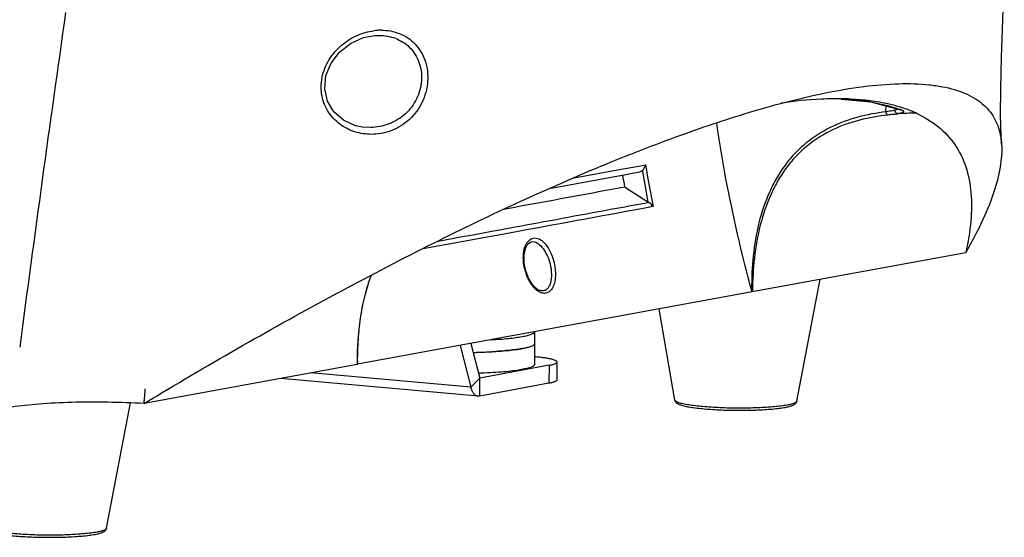
# Model space of a CAD drawing. Units: millimetres. Extents: x 22 to 2351, y 27 to 1658.
# Drawn here: x 1598 to 1761, y 971 to 1057 of the extents above; entities that cross this region are included whole.
import ezdxf

# ---------------------------------------------------------------- set-up
doc = ezdxf.new("R2010")
doc.units = ezdxf.units.MM
doc.layers.add('02___PRT_ALL_AXES', color=7, linetype='Continuous')
doc.layers.add('06___PRT_ALL_SURFS', color=7, linetype='Continuous')
doc.layers.add('粗实线', color=7, linetype='Continuous', lineweight=30)

msp = doc.modelspace()

# ---------------------------------------------------------------- linework, layer by layer
at = {"layer": '02___PRT_ALL_AXES', "color": 7, "linetype": 'Continuous'}
for p, q in [((1726.41, 993.9), (1730.26, 1014.07)), ((1706.27, 994.08), (1703.67, 1009.18)), ((1612.45, 972.92), (1616.41, 993.62))]:
    msp.add_line(p, q, dxfattribs=at)
at = {"layer": '06___PRT_ALL_SURFS', "color": 7, "linetype": 'Continuous'}
for p, q in [((1760.42, 1056.9), (1760.67, 1063.49)), ((1760.21, 1050.75), (1760.42, 1056.9)), ((1760.09, 1045.5), (1760.21, 1050.75)), ((1760.07, 1041.17), (1760.09, 1045.5)), ((1760.14, 1037.72), (1760.07, 1041.17)), ((1760.22, 1036.36), (1760.14, 1037.72))]:
    msp.add_line(p, q, dxfattribs=at)
for points, knots in [([(1755.17, 1028.32), (1755.3, 1026.77), (1755.25, 1023.46), (1754.69, 1020.2), (1754.3, 1018.5)], [0, 0, 0, 0, 0.469325, 1, 1, 1, 1]), ([(1675.91, 1004.06), (1676.42, 1004.09), (1677.38, 1004.15), (1678.76, 1004.27), (1679.98, 1004.41), (1680.88, 1004.55), (1681.51, 1004.67), (1681.91, 1004.76), (1682.26, 1004.86), (1682.55, 1004.96), (1682.78, 1005.06), (1682.94, 1005.15), (1683.04, 1005.23), (1683.11, 1005.29), (1683.14, 1005.35), (1683.15, 1005.39)], [0, 0, 0, 0, 0.202784, 0.38829, 0.55329, 0.694986, 0.756373, 0.811136, 0.859114, 0.90021, 0.934432, 0.961974, 0.9734, 0.983413, 1, 1, 1, 1])]:
    msp.add_open_spline(points, degree=3, knots=knots, dxfattribs=at)
at = {"layer": '粗实线', "color": 7, "linetype": 'Continuous'}
for p, q in [((1652.71, 1053), (1654.85, 1053.97)), ((1654.85, 1053.97), (1656.75, 1054.34)), ((1656.75, 1054.34), (1657.72, 1054.35)), ((1657.72, 1054.35), (1657.75, 1054.35)), ((1650.9, 1051.57), (1652.71, 1053)), ((1649.52, 1049.76), (1650.9, 1051.57)), ((1648.68, 1047.69), (1649.52, 1049.76)), ((1648.47, 1045.53), (1648.68, 1047.69)), ((1648.93, 1043.47), (1648.47, 1045.53)), ((1733.74, 1043.78), (1738.66, 1043.35)), ((1650, 1041.69), (1648.93, 1043.47)), ((1738.66, 1043.35), (1743.51, 1042.06)), ((1741.14, 1041.71), (1741.15, 1042.69)), ((1743.69, 1042.03), (1743.51, 1042.06)), ((1743.51, 1042.06), (1743.51, 1042.06)), ((1743.51, 1042.06), (1743.57, 1042.04)), ((1743.52, 1042.09), (1743.63, 1042.05)), ((1743.57, 1042.04), (1743.62, 1042.01)), ((1743.63, 1042.05), (1743.69, 1042.03)), ((1743.82, 1042.39), (1743.71, 1042.42)), ((1651.57, 1040.32), (1650, 1041.69)), ((1743.64, 1041.43), (1743.53, 1041.42)), ((1653.56, 1039.42), (1651.57, 1040.32)), ((1654.69, 1039.19), (1653.56, 1039.42)), ((1654.69, 1039.19), (1654.67, 1039.19)), ((1656.1, 1039.12), (1654.69, 1039.19)), ((1697.41, 1032.23), (1700.34, 1032.76)), ((1700.34, 1032.76), (1701.44, 1032.97)), ((1685.88, 1029.11), (1697.59, 1031.27)), ((1689.66, 1030.8), (1697.41, 1032.23)), ((1697.59, 1031.27), (1697.64, 1031.27)), ((1697.64, 1031.27), (1699.52, 1031.62)), ((1699.52, 1031.62), (1700.51, 1031.8)), ((1700.92, 1031.87), (1700.9, 1032)), ((1701.84, 1026.79), (1697.99, 1029.28)), ((1680.26, 1022.71), (1677.06, 1022.12)), ((1680.67, 1022.79), (1680.26, 1022.71)), ((1675.91, 1021.13), (1664.7, 1019.06)), ((1677.2, 1021.36), (1675.91, 1021.13)), ((1677.06, 1022.12), (1676.35, 1021.99)), ((1680.4, 1021.95), (1677.2, 1021.36)), ((1681.6, 1019.13), (1682.02, 1019.9)), ((1682.02, 1019.9), (1682.55, 1020.26)), ((1682.55, 1020.26), (1682.86, 1020.28)), ((1682.85, 1020.28), (1682.86, 1020.28)), ((1681.38, 1018.07), (1681.6, 1019.13)), ((1681.39, 1016.77), (1681.38, 1018.07)), ((1719.05, 1012.01), (1754.3, 1018.5)), ((1681.54, 1015.86), (1681.39, 1016.77)), ((1655.81, 1013.76), (1656.18, 1014.72)), ((1681.65, 1015.46), (1681.54, 1015.86)), ((1682.16, 1014.11), (1681.65, 1015.46)), ((1655.18, 1011.67), (1655.81, 1013.76)), ((1682.87, 1013.02), (1682.16, 1014.11)), ((1683.68, 1012.31), (1682.87, 1013.02)), ((1719.02, 1012), (1653.91, 1000.01)), ((1654.71, 1009.62), (1655.18, 1011.67)), ((1684.24, 1012.12), (1683.68, 1012.31)), ((1654.37, 1007.64), (1654.71, 1009.62)), ((1654.14, 1005.74), (1654.37, 1007.64)), ((1653.99, 1003.92), (1654.14, 1005.74)), ((1683.14, 1003.46), (1683.16, 1005.4)), ((1653.9, 1002.17), (1653.99, 1003.92)), ((1670.81, 1003.13), (1672.6, 996.21)), ((1672.61, 1003.46), (1674.08, 997.74)), ((1683.13, 1003.43), (1683.1, 999.99)), ((1653.87, 1000.49), (1653.9, 1002.17)), ((1653.85, 1000), (1618.64, 993.52)), ((1653.87, 1000.01), (1653.85, 1000)), ((1653.87, 1000.01), (1653.87, 1000.49)), ((1653.87, 1000.17), (1653.91, 1000.01)), ((1685.53, 999.84), (1674.08, 997.74)), ((1683.11, 1001.25), (1683.15, 1001.25)), ((1685.53, 999.84), (1685.5, 996.87)), ((1686.81, 1000.37), (1686.78, 997.4)), ((1672.6, 996.21), (1646.13, 998.58)), ((1673.82, 994.75), (1641.21, 997.68)), ((1672.6, 996.21), (1674.08, 997.74)), ((1674.06, 994.76), (1674.08, 997.74)), ((1685.5, 996.87), (1674.06, 994.76)), ((1618.66, 993.81), (1618.64, 993.52)), ((1619.61, 994.11), (1619.86, 994.26)), ((1674.06, 994.76), (1673.81, 994.75))]:
    msp.add_line(p, q, dxfattribs=at)
for centre, radius, start, end in [((6985.14, 292.4), 5433.67, 171.89885, 172.48731), ((1657.85, 1045.8), 9.4, 94.3042, 97.6899), ((1657.82, 1046.11), 9.09, 90.2961, 94.3096), ((1733.03, 996.08), 47.8, 87.2746, 90.6661), ((1732.01, 1002.69), 41.22, 85.4244, 86.2073), ((1732.08, 1003.58), 40.33, 85.1111, 85.4226), ((1736.39, 1019.15), 24.4, 72.5362, 72.9735), ((1740.26, 1057.46), 16.3, 278.0042, 279.0477), ((1743.31, 1042.05), 0.722, 201.3695, 208.5924), ((1741.01, 1052.77), 11.55, 279.0061, 280.3238), ((1745.38, 1000.67), 40.8, 92.5978, 93.2271), ((1745.46, 999.65), 41.82, 88.9807, 92.4983), ((1921.29, 1069.27), 222.83, 189.3773, 191.1814), ((1921.02, 1069.27), 226.59, 189.638, 190.1653), ((1921.27, 1069.28), 223.5, 189.6339, 190.9575), ((1702.9, 1028.44), 1.96, 237.3078, 241.8053), ((1689.63, 1017.69), 8.38, 192.6679, 200.3803), ((1788.23, 1012), 69.29, 179.7309, 179.9887), ((1682.94, 1003.47), 0.205, 351.3528, 359.4534), ((1671.46, 1086.89), 84.93, 271.0342, 273.0271), ((1672.03, 1075.57), 73.59, 273.052, 273.2047), ((1674.41, 1045.11), 43.04, 275.7894, 276.0419), ((1677.92, 1019.6), 17.28, 280.1914, 280.6751), ((1376.34, 1016.26), 243.36, 354.6379, 355.2192), ((1338.7, 1018.51), 281.05, 354.9588, 355.402)]:
    msp.add_arc(centre, radius, start, end, dxfattribs=at)
for points, knots in [([(1653.81, 1038.31), (1652.9, 1038.55), (1651.13, 1039.35), (1649.02, 1041.44), (1647.81, 1044.28), (1647.85, 1047.47), (1649.07, 1050.43), (1651.14, 1052.8), (1653.71, 1054.43), (1655.63, 1054.99), (1656.59, 1055.12)], [0, 0, 0, 0, 0.117407, 0.237542, 0.362549, 0.492589, 0.624459, 0.754199, 0.879574, 1, 1, 1, 1]), ([(1657.78, 1055.2), (1658.81, 1055.21), (1660.89, 1054.86), (1663.59, 1053.06), (1665.3, 1050.15), (1665.68, 1046.65), (1664.74, 1043.19), (1662.64, 1040.35), (1659.77, 1038.52), (1657.59, 1038.04), (1656.52, 1038)], [0, 0, 0, 0, 0.116885, 0.233313, 0.355817, 0.487098, 0.621908, 0.75318, 0.878677, 1, 1, 1, 1]), ([(1657.75, 1054.35), (1658.68, 1054.3), (1660.08, 1054), (1661.71, 1053.08), (1662.77, 1052.13), (1663.61, 1050.95), (1664.19, 1049.57), (1664.48, 1048.07), (1664.45, 1045.98), (1663.64, 1043.44), (1661.97, 1041.41), (1660.31, 1040.25), (1658.53, 1039.42), (1657.06, 1039.14), (1656.1, 1039.12)], [0, 0, 0, 0, 0.117885, 0.1766, 0.235907, 0.296563, 0.359128, 0.423671, 0.489727, 0.622415, 0.752078, 0.815432, 0.877773, 1, 1, 1, 1]), ([(1730.89, 1044.79), (1733.07, 1045.24), (1737.19, 1045.95), (1743.02, 1046.45), (1747.37, 1046.35), (1750.41, 1045.91), (1752.94, 1045.31), (1755.65, 1044.22), (1757.8, 1042.48), (1758.99, 1040.82), (1759.86, 1038.96), (1760.15, 1037.41), (1760.22, 1036.36)], [0, 0, 0, 0, 0.193978, 0.362813, 0.507374, 0.571097, 0.629538, 0.732559, 0.822568, 0.865538, 0.908724, 1, 1, 1, 1]), ([(1620.7, 994.77), (1630.75, 1000.81), (1645.85, 1009.42), (1666.07, 1019.94), (1680.62, 1026.95), (1694.55, 1033.04), (1707.61, 1038.11), (1719.59, 1042.07), (1727.27, 1044.05), (1730.89, 1044.79)], [0, 0, 0, 0, 0.28954, 0.429143, 0.562802, 0.688496, 0.8044, 0.908787, 1, 1, 1, 1]), ([(1732.47, 1043.87), (1731.79, 1043.86), (1728.9, 1043.78), (1726.02, 1043.48), (1723.83, 1043.17)], [0, 0, 0, 0, 0.235998, 1, 1, 1, 1]), ([(1743.53, 1042.48), (1742.91, 1042.67), (1740.22, 1043.38), (1737.43, 1043.72), (1735.3, 1043.82)], [0, 0, 0, 0, 0.23381, 1, 1, 1, 1]), ([(1735.52, 1043.76), (1736.24, 1043.69), (1738.95, 1043.39), (1741.63, 1042.77), (1743.52, 1042.09)], [0, 0, 0, 0, 0.26421, 1, 1, 1, 1]), ([(1742.81, 1042.03), (1742.79, 1042.03), (1742.72, 1042.01), (1742.65, 1041.99), (1742.59, 1041.98)], [0, 0, 0, 0, 0.238137, 1, 1, 1, 1]), ([(1743.15, 1042.16), (1743.13, 1042.15), (1743.01, 1042.1), (1742.9, 1042.06), (1742.81, 1042.03)], [0, 0, 0, 0, 0.219383, 1, 1, 1, 1]), ([(1743.69, 1042.03), (1743.76, 1042), (1743.87, 1041.96), (1743.99, 1041.88), (1744.06, 1041.79), (1744.03, 1041.73), (1744.02, 1041.71)], [0, 0, 0, 0, 0.39397, 0.667916, 0.843117, 1, 1, 1, 1]), ([(1746.21, 1041.46), (1746.02, 1041.55), (1745.24, 1041.9), (1744.44, 1042.19), (1743.82, 1042.39)], [0, 0, 0, 0, 0.242462, 1, 1, 1, 1]), ([(1741.14, 1041.71), (1739.57, 1041.53), (1736.45, 1040.96), (1731.95, 1039.3), (1728.52, 1037.14), (1726.09, 1034.92), (1724.47, 1032.98), (1723.06, 1030.82), (1721.45, 1027.66), (1720.01, 1023.36), (1719.12, 1017.91), (1718.95, 1014.19), (1718.94, 1012.32)], [0, 0, 0, 0, 0.115238, 0.230981, 0.348649, 0.408926, 0.470457, 0.533314, 0.597415, 0.72874, 0.863407, 1, 1, 1, 1]), ([(1741.46, 1041.18), (1739.89, 1041.02), (1736.76, 1040.49), (1732.24, 1038.87), (1728.79, 1036.74), (1726.36, 1034.54), (1724.73, 1032.61), (1723.31, 1030.45), (1721.7, 1027.3), (1720.24, 1023.01), (1719.31, 1017.58), (1719.11, 1013.88), (1719.08, 1012.01)], [0, 0, 0, 0, 0.115464, 0.231336, 0.349055, 0.409344, 0.470888, 0.533755, 0.597854, 0.729126, 0.863646, 1, 1, 1, 1]), ([(1742.59, 1041.98), (1742.49, 1041.95), (1742.01, 1041.84), (1741.52, 1041.77), (1741.14, 1041.71)], [0, 0, 0, 0, 0.211653, 1, 1, 1, 1]), ([(1741.46, 1041.18), (1741.37, 1041.21), (1741.21, 1041.38), (1741.15, 1041.59), (1741.14, 1041.71)], [0, 0, 0, 0, 0.420622, 1, 1, 1, 1]), ([(1742.53, 1041.31), (1742.45, 1041.3), (1742.09, 1041.25), (1741.73, 1041.21), (1741.46, 1041.18)], [0, 0, 0, 0, 0.22988, 1, 1, 1, 1]), ([(1743.09, 1041.4), (1743.02, 1041.41), (1742.94, 1041.44), (1742.87, 1041.49), (1742.85, 1041.5)], [0, 0, 0, 0, 0.740526, 1, 1, 1, 1]), ([(1743.33, 1041.45), (1743.31, 1041.45), (1743.23, 1041.43), (1743.15, 1041.41), (1743.09, 1041.4)], [0, 0, 0, 0, 0.237816, 1, 1, 1, 1]), ([(1744.02, 1041.71), (1743.99, 1041.68), (1743.92, 1041.63), (1743.69, 1041.53), (1743.48, 1041.48), (1743.33, 1041.45)], [0, 0, 0, 0, 0.147157, 0.360495, 1, 1, 1, 1]), ([(1746.19, 1041.47), (1747.47, 1040.88), (1749.85, 1039.45), (1752.68, 1036.4), (1754.52, 1032.59), (1755.04, 1029.78), (1755.17, 1028.32)], [0, 0, 0, 0, 0.252952, 0.492475, 0.735947, 1, 1, 1, 1]), ([(1719.02, 1012), (1718.4, 1014.29), (1716.03, 1023.47), (1714.21, 1032.79), (1713.19, 1039.82)], [0, 0, 0, 0, 0.249881, 1, 1, 1, 1]), ([(1760.22, 1036.36), (1760.3, 1035.1), (1760.08, 1032.35), (1758.43, 1026.21), (1756.11, 1021.63), (1754.3, 1018.5)], [0, 0, 0, 0, 0.19902, 0.430228, 1, 1, 1, 1]), ([(1701.12, 1032.25), (1701.16, 1032.31), (1701.3, 1032.53), (1701.4, 1032.78), (1701.44, 1032.97)], [0, 0, 0, 0, 0.26255, 1, 1, 1, 1]), ([(1700.9, 1032), (1700.87, 1031.97), (1700.76, 1031.88), (1700.62, 1031.82), (1700.51, 1031.8)], [0, 0, 0, 0, 0.256675, 1, 1, 1, 1]), ([(1700.9, 1032), (1700.92, 1032.02), (1701, 1032.1), (1701.07, 1032.18), (1701.12, 1032.25)], [0, 0, 0, 0, 0.234328, 1, 1, 1, 1]), ([(1697.99, 1029.27), (1696.34, 1028.97), (1689.67, 1027.74), (1683.01, 1026.51), (1678, 1025.59)], [0, 0, 0, 0, 0.248872, 1, 1, 1, 1]), ([(1701.98, 1026.71), (1700.21, 1026.39), (1693.11, 1025.08), (1686.01, 1023.78), (1680.67, 1022.79)], [0, 0, 0, 0, 0.248812, 1, 1, 1, 1]), ([(1702.69, 1026.06), (1702.65, 1026.13), (1702.46, 1026.39), (1702.2, 1026.6), (1701.98, 1026.72)], [0, 0, 0, 0, 0.236283, 1, 1, 1, 1]), ([(1676.35, 1021.99), (1675.59, 1021.85), (1672.54, 1021.29), (1669.49, 1020.73), (1667.21, 1020.3)], [0, 0, 0, 0, 0.250695, 1, 1, 1, 1]), ([(1681.46, 1015.85), (1681.29, 1016.62), (1681.18, 1017.77), (1681.43, 1019.19), (1681.69, 1019.79), (1681.85, 1020.05)], [0, 0, 0, 0, 0.546623, 0.789341, 1, 1, 1, 1]), ([(1681.85, 1020.05), (1682.02, 1020.31), (1682.36, 1020.67), (1682.94, 1020.87), (1683.23, 1020.88), (1683.38, 1020.86)], [0, 0, 0, 0, 0.523879, 0.760943, 1, 1, 1, 1]), ([(1682.86, 1020.28), (1683.17, 1020.25), (1683.82, 1019.94), (1684.6, 1019.1), (1685.25, 1017.95), (1685.55, 1017.07), (1685.67, 1016.6)], [0, 0, 0, 0, 0.189039, 0.425877, 0.703051, 1, 1, 1, 1]), ([(1683.38, 1020.86), (1683.71, 1020.81), (1684.41, 1020.45), (1685.24, 1019.51), (1685.92, 1018.24), (1686.23, 1017.27), (1686.34, 1016.75)], [0, 0, 0, 0, 0.189554, 0.425697, 0.702342, 1, 1, 1, 1]), ([(1686.34, 1016.75), (1686.44, 1016.33), (1686.57, 1015.49), (1686.57, 1014.28), (1686.36, 1013.21), (1685.97, 1012.35), (1685.43, 1011.88), (1684.94, 1011.73), (1684.42, 1011.72), (1683.72, 1012), (1683.26, 1012.4), (1683.03, 1012.65)], [0, 0, 0, 0, 0.165688, 0.321805, 0.460635, 0.5779, 0.676034, 0.722228, 0.769387, 0.874118, 1, 1, 1, 1]), ([(1685.67, 1016.6), (1685.81, 1016.05), (1685.97, 1014.99), (1685.86, 1013.69), (1685.53, 1012.86), (1685.19, 1012.41), (1684.74, 1012.14), (1684.41, 1012.11), (1684.24, 1012.12)], [0, 0, 0, 0, 0.31924, 0.598233, 0.715372, 0.817142, 0.908719, 1, 1, 1, 1]), ([(1656.11, 1014.7), (1655.9, 1014.13), (1655.5, 1012.98), (1655.01, 1011.21), (1654.62, 1009.4), (1654.36, 1007.87), (1654.2, 1006.63), (1654.1, 1005.69), (1654.02, 1004.75), (1653.96, 1003.97), (1653.93, 1003.34), (1653.91, 1002.86), (1653.89, 1002.39), (1653.87, 1001.99), (1653.87, 1001.67), (1653.86, 1001.43), (1653.86, 1001.2), (1653.85, 1000.96), (1653.85, 1000.72), (1653.86, 1000.53), (1653.86, 1000.36), (1653.84, 1000.22), (1653.82, 1000.11), (1653.83, 1000.02), (1653.85, 1000)], [0, 0, 0, 0, 0.121275, 0.243923, 0.367776, 0.49266, 0.555442, 0.618421, 0.681581, 0.744905, 0.776624, 0.808377, 0.840162, 0.871981, 0.887914, 0.903782, 0.919697, 0.935905, 0.95163, 0.966702, 0.975332, 0.985338, 0.994467, 1, 1, 1, 1]), ([(1683.03, 1012.65), (1682.9, 1012.79), (1682.38, 1013.43), (1682, 1014.18), (1681.78, 1014.77)], [0, 0, 0, 0, 0.231508, 1, 1, 1, 1]), ([(1719.05, 1012.01), (1719.02, 1012.01), (1718.99, 1012.01), (1718.95, 1012.01), (1718.94, 1012.01)], [0, 0, 0, 0, 0.773192, 1, 1, 1, 1]), ([(1672.99, 1001.98), (1673.65, 1001.99), (1674.91, 1002.02), (1676.74, 1002.12), (1678.4, 1002.25), (1679.67, 1002.39), (1680.56, 1002.52), (1681.14, 1002.62), (1681.58, 1002.71), (1681.9, 1002.78), (1682.16, 1002.86), (1682.45, 1002.95), (1682.74, 1003.06), (1682.96, 1003.18), (1683.06, 1003.28), (1683.1, 1003.33)], [0, 0, 0, 0, 0.190691, 0.369899, 0.533252, 0.676813, 0.740096, 0.797218, 0.847878, 0.870706, 0.891835, 0.928925, 0.959116, 0.982588, 1, 1, 1, 1]), ([(1683.1, 1003.33), (1683.1, 1003.34), (1683.12, 1003.37), (1683.14, 1003.41), (1683.14, 1003.43)], [0, 0, 0, 0, 0.269061, 1, 1, 1, 1]), ([(1678.75, 1002.29), (1678.55, 1002.27), (1677.68, 1002.19), (1676.81, 1002.13), (1676.14, 1002.09)], [0, 0, 0, 0, 0.234159, 1, 1, 1, 1]), ([(1680.98, 1002.59), (1680.67, 1002.54), (1679.99, 1002.43), (1679.3, 1002.35), (1678.94, 1002.31)], [0, 0, 0, 0, 0.465568, 1, 1, 1, 1]), ([(1683.1, 999.99), (1683.1, 999.97), (1683.09, 999.93), (1683.06, 999.86), (1683, 999.8), (1682.9, 999.7), (1682.71, 999.6), (1682.42, 999.48), (1682.06, 999.36), (1681.62, 999.25), (1681.11, 999.15), (1680.29, 999.01), (1679.12, 998.85), (1677.54, 998.71), (1675.78, 998.59), (1674.55, 998.55), (1673.91, 998.53)], [0, 0, 0, 0, 0.00689, 0.014428, 0.023111, 0.033256, 0.058605, 0.091306, 0.131602, 0.179428, 0.234604, 0.296898, 0.441368, 0.60953, 0.797263, 1, 1, 1, 1]), ([(1686.81, 1000.37), (1686.81, 1000.4), (1686.79, 1000.44), (1686.74, 1000.51), (1686.66, 1000.57), (1686.55, 1000.63), (1686.42, 1000.69), (1686.25, 1000.75), (1686.05, 1000.81), (1685.74, 1000.89), (1685.27, 1000.98), (1684.65, 1001.08), (1683.93, 1001.17), (1683.42, 1001.22), (1683.15, 1001.25)], [0, 0, 0, 0, 0.016683, 0.03685, 0.062581, 0.094826, 0.133994, 0.180237, 0.233542, 0.293825, 0.434634, 0.600882, 0.790319, 1, 1, 1, 1]), ([(1685.53, 999.84), (1685.62, 999.86), (1685.81, 999.9), (1686.07, 999.96), (1686.29, 1000.02), (1686.47, 1000.09), (1686.61, 1000.15), (1686.72, 1000.22), (1686.79, 1000.29), (1686.81, 1000.35), (1686.81, 1000.37)], [0, 0, 0, 0, 0.208109, 0.392425, 0.552109, 0.686796, 0.796715, 0.882898, 0.948271, 1, 1, 1, 1]), ([(1686.78, 997.4), (1686.78, 997.37), (1686.76, 997.32), (1686.69, 997.25), (1686.59, 997.18), (1686.44, 997.11), (1686.26, 997.05), (1686.04, 996.98), (1685.78, 996.92), (1685.6, 996.89), (1685.5, 996.87)], [0, 0, 0, 0, 0.051729, 0.117102, 0.203285, 0.313204, 0.447891, 0.607575, 0.791891, 1, 1, 1, 1]), ([(1673.81, 994.75), (1673.75, 994.76), (1673.61, 994.78), (1673.35, 994.9), (1673.05, 995.18), (1672.77, 995.64), (1672.65, 996.01), (1672.6, 996.21)], [0, 0, 0, 0, 0.099119, 0.201752, 0.42806, 0.693772, 1, 1, 1, 1]), ([(1618.64, 993.52), (1616.66, 993.63), (1612.68, 993.77), (1606.89, 993.77), (1601.58, 993.49), (1598.3, 993.15), (1596.81, 992.95)], [0, 0, 0, 0, 0.27124, 0.546674, 0.79471, 1, 1, 1, 1]), ([(1706.27, 994.08), (1706.28, 994.03), (1706.31, 993.92), (1706.39, 993.78), (1706.49, 993.67), (1706.63, 993.56), (1706.83, 993.44), (1707.1, 993.33), (1707.41, 993.23), (1707.77, 993.13), (1708.17, 993.04), (1708.8, 992.93), (1709.69, 992.8), (1710.89, 992.67), (1712.22, 992.56), (1713.65, 992.48), (1715.15, 992.43), (1716.68, 992.4), (1718.2, 992.41), (1719.68, 992.45), (1721.07, 992.52), (1722.34, 992.61), (1723.47, 992.73), (1724.16, 992.84), (1724.48, 992.89)], [0, 0, 0, 0, 0.009514, 0.017989, 0.025741, 0.033032, 0.047248, 0.062573, 0.079853, 0.099464, 0.121542, 0.146101, 0.202368, 0.267276, 0.339387, 0.416987, 0.498177, 0.580944, 0.663225, 0.742975, 0.818224, 0.887151, 0.948162, 1, 1, 1, 1]), ([(1706.28, 994.04), (1706.28, 994.04), (1706.27, 994.06), (1706.27, 994.07), (1706.27, 994.08)], [0, 0, 0, 0, 0.259252, 1, 1, 1, 1]), ([(1724.8, 993.26), (1724.48, 993.2), (1723.78, 993.1), (1722.65, 992.98), (1721.36, 992.88), (1719.95, 992.81), (1718.45, 992.77), (1716.9, 992.75), (1715.34, 992.77), (1713.8, 992.82), (1712.32, 992.9), (1710.94, 993), (1709.69, 993.13), (1708.75, 993.26), (1708.09, 993.37), (1707.66, 993.46), (1707.29, 993.55), (1706.97, 993.64), (1706.71, 993.73), (1706.53, 993.82), (1706.42, 993.89), (1706.35, 993.95), (1706.3, 994), (1706.28, 994.04)], [0, 0, 0, 0, 0.051733, 0.113058, 0.182558, 0.258585, 0.339318, 0.422815, 0.507061, 0.59002, 0.669693, 0.744162, 0.811649, 0.870562, 0.896372, 0.919558, 0.939999, 0.957609, 0.972333, 0.984182, 0.989063, 0.993287, 1, 1, 1, 1]), ([(1724.48, 992.89), (1724.6, 992.92), (1724.83, 992.96), (1725.15, 993.04), (1725.44, 993.12), (1725.65, 993.2), (1725.81, 993.26), (1725.95, 993.33), (1726.09, 993.42), (1726.21, 993.53), (1726.29, 993.63), (1726.37, 993.75), (1726.4, 993.85), (1726.41, 993.9)], [0, 0, 0, 0, 0.160475, 0.305468, 0.435179, 0.551243, 0.605082, 0.656823, 0.758812, 0.812324, 0.86917, 0.931069, 1, 1, 1, 1]), ([(1726.41, 993.9), (1726.4, 993.87), (1726.38, 993.82), (1726.33, 993.77), (1726.28, 993.73), (1726.22, 993.68), (1726.11, 993.63), (1725.95, 993.55), (1725.73, 993.48), (1725.46, 993.4), (1725.14, 993.33), (1724.92, 993.28), (1724.8, 993.26)], [0, 0, 0, 0, 0.053272, 0.085302, 0.121968, 0.16376, 0.21099, 0.322457, 0.457196, 0.615323, 0.796512, 1, 1, 1, 1]), ([(1592.31, 973.1), (1592.32, 973.04), (1592.36, 972.93), (1592.44, 972.8), (1592.54, 972.69), (1592.68, 972.57), (1592.88, 972.46), (1593.15, 972.35), (1593.46, 972.24), (1593.81, 972.15), (1594.21, 972.06), (1594.84, 971.94), (1595.74, 971.81), (1596.93, 971.68), (1598.26, 971.58), (1599.7, 971.5), (1601.2, 971.44), (1602.73, 971.42), (1604.25, 971.43), (1605.72, 971.47), (1607.11, 971.54), (1608.39, 971.63), (1609.51, 971.75), (1610.21, 971.85), (1610.52, 971.91)], [0, 0, 0, 0, 0.009514, 0.017989, 0.025741, 0.033032, 0.047248, 0.062573, 0.079853, 0.099464, 0.121542, 0.146101, 0.202368, 0.267276, 0.339387, 0.416987, 0.498177, 0.580944, 0.663225, 0.742975, 0.818224, 0.887151, 0.948162, 1, 1, 1, 1]), ([(1610.84, 972.28), (1610.53, 972.22), (1609.83, 972.12), (1608.69, 971.99), (1607.41, 971.9), (1606, 971.83), (1604.5, 971.78), (1602.95, 971.77), (1601.38, 971.79), (1599.84, 971.84), (1598.36, 971.92), (1596.98, 972.02), (1595.74, 972.15), (1594.79, 972.27), (1594.13, 972.39), (1593.71, 972.47), (1593.33, 972.56), (1593.02, 972.66), (1592.76, 972.75), (1592.58, 972.83), (1592.47, 972.9), (1592.39, 972.96), (1592.34, 973.02), (1592.33, 973.05)], [0, 0, 0, 0, 0.051733, 0.113058, 0.182558, 0.258585, 0.339318, 0.422815, 0.507061, 0.59002, 0.669693, 0.744162, 0.811649, 0.870562, 0.896372, 0.919558, 0.939999, 0.957609, 0.972333, 0.984182, 0.989063, 0.993287, 1, 1, 1, 1]), ([(1610.52, 971.91), (1610.64, 971.93), (1610.87, 971.98), (1611.2, 972.06), (1611.48, 972.14), (1611.7, 972.21), (1611.86, 972.28), (1612, 972.35), (1612.13, 972.43), (1612.25, 972.54), (1612.34, 972.64), (1612.41, 972.77), (1612.44, 972.86), (1612.45, 972.92)], [0, 0, 0, 0, 0.160475, 0.305468, 0.435179, 0.551243, 0.605082, 0.656823, 0.758812, 0.812324, 0.86917, 0.931069, 1, 1, 1, 1]), ([(1612.45, 972.92), (1612.45, 972.88), (1612.42, 972.84), (1612.37, 972.78), (1612.32, 972.74), (1612.26, 972.7), (1612.16, 972.64), (1612, 972.57), (1611.77, 972.49), (1611.5, 972.42), (1611.19, 972.34), (1610.96, 972.3), (1610.84, 972.28)], [0, 0, 0, 0, 0.053272, 0.085302, 0.121968, 0.16376, 0.21099, 0.322457, 0.457196, 0.615323, 0.796512, 1, 1, 1, 1])]:
    msp.add_open_spline(points, degree=3, knots=knots, dxfattribs=at)
for points in [[(1742.64, 1041.79), (1742.62, 1041.85), (1742.6, 1041.91), (1742.59, 1041.98)], [(1742.85, 1041.5), (1742.78, 1041.55), (1742.72, 1041.63), (1742.68, 1041.7)], [(1656.52, 1038), (1655.61, 1037.97), (1654.69, 1038.07), (1653.81, 1038.31)], [(1702.69, 1026.06), (1695.26, 1024.69), (1687.83, 1023.32), (1680.4, 1021.95)], [(1618.64, 993.52), (1618.96, 993.72), (1619.28, 993.91), (1619.61, 994.11)], [(1619.86, 994.26), (1620.14, 994.43), (1620.42, 994.6), (1620.7, 994.77)]]:
    msp.add_open_spline(points, degree=3, dxfattribs=at)

doc.saveas('drawing.dxf')
